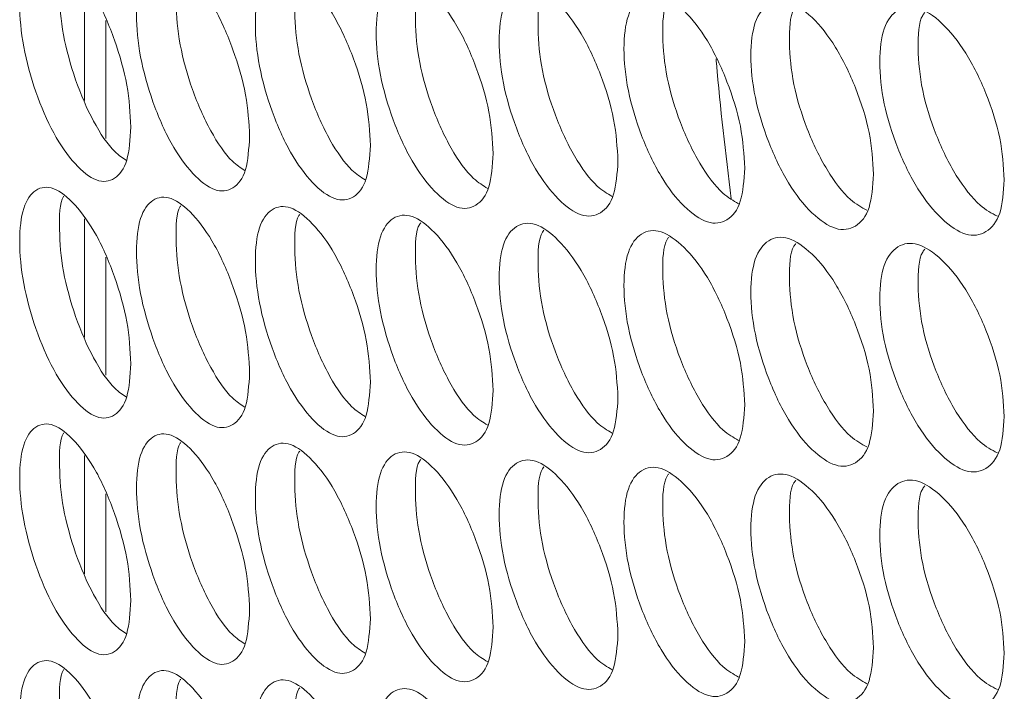
# Model space of a CAD drawing. Units: millimetres. Extents: x 74 to 2910, y 52 to 2015.
# Drawn here: x 1985 to 2018, y 1450 to 1473 of the extents above; entities that cross this region are included whole.
import ezdxf

# ---------------------------------------------------------------- set-up
doc = ezdxf.new("R2010")
doc.units = ezdxf.units.MM
doc.header["$LTSCALE"] = 10

msp = doc.modelspace()

# ---------------------------------------------------------------- linework, layer by layer
at = {"color": 7, "linetype": 'Continuous', "lineweight": 15}
for p, q in [((1987.6263, 1470.008), (1987.6263, 1473.9696)), ((1988.3333, 1472.6898), (1988.3333, 1468.7318)), ((1987.6263, 1462.0875), (1987.6263, 1466.0491)), ((1988.3333, 1464.7694), (1988.3333, 1460.8113)), ((1987.6263, 1454.1671), (1987.6263, 1458.1287)), ((1988.3333, 1456.849), (1988.3333, 1452.8909))]:
    msp.add_line(p, q, dxfattribs=at)
for points, knots in [([(1989.1723, 1469.1182), (1989.1469, 1468.7157), (1989.0959, 1467.9111), (1988.6512, 1467.3226), (1988.0414, 1467.2398), (1987.3055, 1467.8203), (1986.573, 1468.8565), (1985.9652, 1470.2804), (1985.5407, 1471.8258), (1985.4119, 1473.2594), (1985.5406, 1474.4069), (1985.965, 1475.0081), (1986.5731, 1475.0848), (1987.3052, 1474.5049), (1988.0416, 1473.4679), (1988.6513, 1472.0495), (1989.0975, 1470.4898), (1989.1474, 1469.5751), (1989.1723, 1469.1182)], [0, 0, 0, 0, 0.0625249, 0.1249896, 0.1874328, 0.2499958, 0.3124507, 0.3750036, 0.4374593, 0.5000078, 0.5624482, 0.6250156, 0.6874564, 0.7500201, 0.8124727, 0.8750278, 0.9375665, 1, 1, 1, 1]), ([(1993.1423, 1468.8004), (1993.1163, 1468.3978), (1993.0645, 1467.593), (1992.6121, 1467.0021), (1991.9917, 1466.9161), (1991.243, 1467.4926), (1990.4977, 1468.5248), (1989.8792, 1469.9455), (1989.4473, 1471.4887), (1989.3162, 1472.9215), (1989.4471, 1474.0697), (1989.8791, 1474.6733), (1990.4979, 1474.7532), (1991.2427, 1474.1771), (1991.992, 1473.1441), (1992.6123, 1471.7289), (1993.066, 1470.1717), (1993.1169, 1469.2572), (1993.1423, 1468.8004)], [0, 0, 0, 0, 0.0625248, 0.1249899, 0.1874334, 0.2499956, 0.3124517, 0.3750037, 0.4374592, 0.5000078, 0.5624482, 0.6250153, 0.6874564, 0.7500198, 0.8124735, 0.8750273, 0.9375665, 1, 1, 1, 1]), ([(1989.0252, 1468.0002), (1988.8955, 1468.0857), (1988.5295, 1468.3271), (1987.9002, 1469.2753), (1987.2976, 1470.673), (1986.8666, 1472.2373), (1986.7632, 1473.6165), (1986.787, 1474.5159), (1986.9239, 1474.7186), (1986.9253, 1474.7207)], [0, 0, 0, 0, 0.098551, 0.2781928, 0.4581931, 0.6380279, 0.8182102, 0.998081, 1, 1, 1, 1]), ([(1992.9825, 1467.667), (1992.8442, 1467.7556), (1992.4654, 1467.9981), (1991.8185, 1468.95), (1991.2052, 1470.3455), (1990.767, 1471.9065), (1990.6605, 1473.2879), (1990.688, 1474.1919), (1990.8317, 1474.3987), (1990.8365, 1474.4057)], [0, 0, 0, 0, 0.1024323, 0.2804341, 0.4587917, 0.6369821, 0.8155198, 0.993749, 1, 1, 1, 1]), ([(1997.1799, 1468.5039), (1997.1536, 1468.1011), (1997.1009, 1467.296), (1996.6408, 1466.7028), (1996.0099, 1466.6133), (1995.2484, 1467.1859), (1994.4904, 1468.2142), (1993.8613, 1469.6316), (1993.4219, 1471.1724), (1993.2886, 1472.6045), (1993.4218, 1473.7535), (1993.8611, 1474.3593), (1994.4906, 1474.4425), (1995.2481, 1473.8704), (1996.0102, 1472.8414), (1996.641, 1471.4296), (1997.1024, 1469.8747), (1997.1541, 1468.9606), (1997.1799, 1468.5039)], [0, 0, 0, 0, 0.06252467, 0.12499036, 0.18743333, 0.24999532, 0.31245139, 0.37500314, 0.43745935, 0.50000758, 0.56244772, 0.62501498, 0.68745654, 0.75001991, 0.81247331, 0.87502759, 0.9375666, 1, 1, 1, 1]), ([(1997.0078, 1467.3556), (1996.8607, 1467.447), (1996.4691, 1467.6902), (1995.8047, 1468.6456), (1995.1808, 1470.0388), (1994.7352, 1471.5968), (1994.6259, 1472.9795), (1994.6569, 1473.8891), (1994.8073, 1474.0995), (1994.8156, 1474.1111)], [0, 0, 0, 0, 0.10613595, 0.28258035, 0.45937981, 0.63601543, 0.81299271, 0.98966417, 1, 1, 1, 1]), ([(2001.285, 1468.2289), (2001.2582, 1467.826), (2001.2047, 1467.0206), (2000.737, 1466.4249), (2000.0956, 1466.3321), (1999.3215, 1466.9006), (1998.5508, 1467.9248), (1997.9111, 1469.3388), (1997.4643, 1470.8773), (1997.3287, 1472.3088), (1997.4642, 1473.4584), (1997.9109, 1474.0666), (1998.5509, 1474.1532), (1999.3212, 1473.5851), (2000.0959, 1472.5602), (2000.7371, 1471.1517), (2001.2063, 1469.5993), (2001.2588, 1468.6854), (2001.285, 1468.2289)], [0, 0, 0, 0, 0.0625247, 0.1249897, 0.1874329, 0.2499958, 0.3124508, 0.3750035, 0.4374593, 0.5000077, 0.5624481, 0.6250155, 0.6874564, 0.7500195, 0.8124735, 0.8750273, 0.9375667, 1, 1, 1, 1]), ([(2001.1005, 1467.0661), (2000.9447, 1467.1601), (2000.5404, 1467.4041), (1999.8584, 1468.3625), (1999.2239, 1469.7533), (1998.7711, 1471.3082), (1998.659, 1472.6923), (1998.6934, 1473.6071), (1998.8504, 1473.8211), (1998.8622, 1473.8371)], [0, 0, 0, 0, 0.10967247, 0.28464154, 0.45996276, 0.63512075, 0.81061787, 0.98581184, 1, 1, 1, 1]), ([(2005.4572, 1467.9757), (2005.43, 1467.5727), (2005.3756, 1466.767), (2004.9004, 1466.1688), (2004.2485, 1466.0726), (2003.4617, 1466.637), (2002.6784, 1467.6571), (2002.0282, 1469.0677), (2001.5741, 1470.6038), (2001.4363, 1472.0346), (2001.574, 1473.1849), (2002.0281, 1473.7955), (2002.6786, 1473.8855), (2003.4615, 1473.3216), (2004.2488, 1472.3007), (2004.9005, 1470.8956), (2005.3772, 1469.3458), (2005.4305, 1468.4322), (2005.4572, 1467.9757)], [0, 0, 0, 0, 0.0625248, 0.1249901, 0.1874334, 0.2499957, 0.3124512, 0.3750031, 0.4374592, 0.5000076, 0.5624481, 0.6250152, 0.6874563, 0.7500192, 0.812473, 0.8750274, 0.9375666, 1, 1, 1, 1]), ([(2005.2604, 1466.799), (2005.0959, 1466.8954), (2004.6788, 1467.1398), (2003.9793, 1468.1011), (2003.3343, 1469.4894), (2002.8743, 1471.0412), (2002.7593, 1472.4265), (2002.7972, 1473.3465), (2002.9608, 1473.5641), (2002.976, 1473.5843)], [0, 0, 0, 0, 0.1130571, 0.2866253, 0.4605402, 0.6342924, 0.8083829, 0.9821723, 1, 1, 1, 1]), ([(2009.6961, 1467.7449), (2009.6685, 1467.3417), (2009.6132, 1466.5357), (2009.1305, 1465.935), (2008.4683, 1465.8354), (2007.6689, 1466.3955), (2006.8731, 1467.4114), (2006.2124, 1468.8186), (2005.751, 1470.3523), (2005.6109, 1471.7823), (2005.7508, 1472.9333), (2006.2122, 1473.5463), (2006.8732, 1473.6398), (2007.6686, 1473.08), (2008.4686, 1472.0635), (2009.1306, 1470.6618), (2009.6148, 1469.1145), (2009.669, 1468.2012), (2009.6961, 1467.7449)], [0, 0, 0, 0, 0.0625247, 0.1249899, 0.1874335, 0.249996, 0.3124511, 0.3750034, 0.4374593, 0.5000077, 0.562448, 0.6250153, 0.6874567, 0.7500198, 0.8124733, 0.8750272, 0.9375667, 1, 1, 1, 1]), ([(2009.4871, 1466.5545), (2009.3139, 1466.6531), (2008.8841, 1466.8978), (2008.1671, 1467.8618), (2007.5116, 1469.2474), (2007.0445, 1470.7962), (2006.9267, 1472.1824), (2006.9678, 1473.1076), (2007.1381, 1473.3287), (2007.1568, 1473.3529)], [0, 0, 0, 0, 0.1163016, 0.2885336, 0.4611116, 0.6335272, 0.8062782, 0.9787307, 1, 1, 1, 1]), ([(2014.0014, 1467.5367), (2013.9734, 1467.1333), (2013.9172, 1466.3271), (2013.427, 1465.7238), (2012.7545, 1465.6206), (2011.9427, 1466.1765), (2011.1343, 1467.1881), (2010.4633, 1468.5918), (2009.9945, 1470.123), (2009.8522, 1471.5523), (2009.9944, 1472.704), (2010.4631, 1473.3195), (2011.1345, 1473.4165), (2011.9424, 1472.861), (2012.7548, 1471.8487), (2013.4271, 1470.4506), (2013.9189, 1468.9058), (2013.9739, 1467.9928), (2014.0014, 1467.5367)], [0, 0, 0, 0, 0.0625248, 0.12499, 0.1874332, 0.2499957, 0.3124509, 0.3750035, 0.4374591, 0.5000075, 0.5624479, 0.6250152, 0.6874564, 0.7500197, 0.8124734, 0.8750274, 0.9375667, 1, 1, 1, 1]), ([(2013.7803, 1466.3329), (2013.5983, 1466.4336), (2013.1558, 1466.6785), (2012.4214, 1467.6448), (2011.7555, 1469.0276), (2011.2812, 1470.5734), (2011.1608, 1471.9604), (2011.2051, 1472.8908), (2011.3819, 1473.1153), (2011.404, 1473.1434)], [0, 0, 0, 0, 0.1194147, 0.2903743, 0.4616773, 0.6328189, 0.8042935, 0.9754717, 1, 1, 1, 1]), ([(2018.3727, 1467.3514), (2018.3442, 1466.9479), (2018.2873, 1466.1414), (2017.7896, 1465.5354), (2017.1068, 1465.4286), (2016.2826, 1465.9802), (2015.4618, 1466.9876), (2014.7804, 1468.3876), (2014.3045, 1469.9164), (2014.1599, 1471.3448), (2014.3043, 1472.4974), (2014.7802, 1473.1154), (2015.462, 1473.216), (2016.2823, 1472.6648), (2017.1071, 1471.6567), (2017.7897, 1470.2622), (2018.289, 1468.7201), (2018.3448, 1467.8074), (2018.3727, 1467.3514)], [0, 0, 0, 0, 0.0625248, 0.1249899, 0.1874329, 0.2499955, 0.3124509, 0.375003, 0.437459, 0.5000074, 0.5624478, 0.6250149, 0.687456, 0.7500196, 0.8124732, 0.8750272, 0.9375667, 1, 1, 1, 1]), ([(2018.1396, 1466.1347), (2017.9488, 1466.2373), (2017.4936, 1466.4822), (2016.7418, 1467.4505), (2016.0656, 1468.8305), (2015.5841, 1470.3732), (2015.4612, 1471.761), (2015.5085, 1472.6963), (2015.6918, 1472.9243), (2015.7174, 1472.9562)], [0, 0, 0, 0, 0.1224077, 0.2921538, 0.4622382, 0.632165, 0.8024211, 0.9723834, 1, 1, 1, 1]), ([(1989.1723, 1461.1977), (1989.1469, 1460.7952), (1989.0959, 1459.9907), (1988.6512, 1459.4022), (1988.0414, 1459.3194), (1987.3055, 1459.8999), (1986.573, 1460.936), (1985.9652, 1462.3599), (1985.5407, 1463.9054), (1985.4119, 1465.3389), (1985.5406, 1466.4864), (1985.965, 1467.0877), (1986.5731, 1467.1644), (1987.3052, 1466.5844), (1988.0416, 1465.5475), (1988.6513, 1464.129), (1989.0975, 1462.5694), (1989.1474, 1461.6547), (1989.1723, 1461.1977)], [0, 0, 0, 0, 0.0625248, 0.12498959, 0.18743283, 0.24999582, 0.31245068, 0.37500361, 0.43745939, 0.5000078, 0.5624482, 0.62501568, 0.68745645, 0.75002007, 0.81247266, 0.8750277, 0.93756647, 1, 1, 1, 1]), ([(1989.0252, 1460.0797), (1988.8955, 1460.1652), (1988.5295, 1460.4067), (1987.9002, 1461.3549), (1987.2976, 1462.7526), (1986.8666, 1464.3168), (1986.7632, 1465.6961), (1986.787, 1466.5955), (1986.9239, 1466.7981), (1986.9253, 1466.8003)], [0, 0, 0, 0, 0.098551, 0.2781929, 0.4581932, 0.6380283, 0.8182103, 0.9980812, 1, 1, 1, 1]), ([(1993.1423, 1460.88), (1993.1163, 1460.4774), (1993.0645, 1459.6725), (1992.6121, 1459.0817), (1991.9917, 1458.9956), (1991.243, 1459.5722), (1990.4977, 1460.6044), (1989.8792, 1462.0251), (1989.4473, 1463.5682), (1989.3162, 1465.0011), (1989.4471, 1466.1493), (1989.8791, 1466.7528), (1990.4979, 1466.8328), (1991.2427, 1466.2567), (1991.992, 1465.2237), (1992.6123, 1463.8085), (1993.066, 1462.2512), (1993.1169, 1461.3368), (1993.1423, 1460.88)], [0, 0, 0, 0, 0.0625247, 0.1249898, 0.1874334, 0.2499956, 0.3124517, 0.3750037, 0.4374593, 0.5000078, 0.5624482, 0.6250153, 0.6874564, 0.7500198, 0.8124735, 0.8750273, 0.9375665, 1, 1, 1, 1]), ([(1992.9825, 1459.7466), (1992.8442, 1459.8352), (1992.4654, 1460.0776), (1991.8185, 1461.0295), (1991.2052, 1462.425), (1990.767, 1463.9861), (1990.6605, 1465.3674), (1990.688, 1466.2714), (1990.8317, 1466.4783), (1990.8365, 1466.4853)], [0, 0, 0, 0, 0.1024323, 0.280434, 0.4587915, 0.6369822, 0.8155197, 0.9937488, 1, 1, 1, 1]), ([(1997.1799, 1460.5834), (1997.1536, 1460.1807), (1997.1009, 1459.3755), (1996.6408, 1458.7823), (1996.0099, 1458.6929), (1995.2484, 1459.2655), (1994.4904, 1460.2937), (1993.8613, 1461.7111), (1993.4219, 1463.252), (1993.2886, 1464.6841), (1993.4218, 1465.833), (1993.8611, 1466.4389), (1994.4906, 1466.5221), (1995.2481, 1465.95), (1996.0102, 1464.921), (1996.641, 1463.5091), (1997.1024, 1461.9543), (1997.1541, 1461.0401), (1997.1799, 1460.5834)], [0, 0, 0, 0, 0.0625247, 0.1249904, 0.1874334, 0.2499953, 0.3124514, 0.3750032, 0.4374594, 0.5000076, 0.5624477, 0.625015, 0.6874566, 0.7500199, 0.8124733, 0.8750276, 0.9375666, 1, 1, 1, 1]), ([(1997.0078, 1459.4351), (1996.8607, 1459.5265), (1996.4691, 1459.7698), (1995.8047, 1460.7251), (1995.1808, 1462.1184), (1994.7352, 1463.6763), (1994.6259, 1465.0591), (1994.6569, 1465.9686), (1994.8073, 1466.179), (1994.8156, 1466.1906)], [0, 0, 0, 0, 0.1061359, 0.2825803, 0.4593798, 0.6360154, 0.8129927, 0.9896642, 1, 1, 1, 1]), ([(2001.285, 1460.3084), (2001.2582, 1459.9055), (2001.2047, 1459.1001), (2000.737, 1458.5044), (2000.0956, 1458.4117), (1999.3215, 1458.9801), (1998.5508, 1460.0044), (1997.9111, 1461.4184), (1997.4643, 1462.9569), (1997.3287, 1464.3884), (1997.4642, 1465.5379), (1997.9109, 1466.1461), (1998.5509, 1466.2327), (1999.3212, 1465.6647), (2000.0959, 1464.6398), (2000.7371, 1463.2312), (2001.2063, 1461.6788), (2001.2588, 1460.765), (2001.285, 1460.3084)], [0, 0, 0, 0, 0.0625247, 0.1249897, 0.1874329, 0.2499958, 0.3124508, 0.3750036, 0.4374593, 0.5000077, 0.5624481, 0.6250154, 0.6874564, 0.7500195, 0.8124735, 0.8750273, 0.9375667, 1, 1, 1, 1]), ([(2001.1005, 1459.1457), (2000.9447, 1459.2397), (2000.5404, 1459.4836), (1999.8584, 1460.4421), (1999.2239, 1461.8329), (1998.7711, 1463.3878), (1998.659, 1464.7719), (1998.6934, 1465.6867), (1998.8504, 1465.9007), (1998.8622, 1465.9167)], [0, 0, 0, 0, 0.1096725, 0.2846415, 0.4599629, 0.6351207, 0.8106179, 0.9858118, 1, 1, 1, 1]), ([(2005.4572, 1460.0553), (2005.43, 1459.6523), (2005.3756, 1458.8466), (2004.9004, 1458.2484), (2004.2485, 1458.1522), (2003.4617, 1458.7166), (2002.6784, 1459.7367), (2002.0282, 1461.1473), (2001.5741, 1462.6834), (2001.4363, 1464.1141), (2001.574, 1465.2644), (2002.0281, 1465.875), (2002.6786, 1465.965), (2003.4615, 1465.4011), (2004.2488, 1464.3803), (2004.9005, 1462.9752), (2005.3772, 1461.4253), (2005.4305, 1460.5117), (2005.4572, 1460.0553)], [0, 0, 0, 0, 0.0625248, 0.1249901, 0.1874334, 0.2499957, 0.3124512, 0.3750031, 0.4374592, 0.5000076, 0.5624481, 0.6250152, 0.6874563, 0.7500192, 0.812473, 0.8750274, 0.9375666, 1, 1, 1, 1]), ([(2005.2604, 1458.8785), (2005.0959, 1458.9749), (2004.6788, 1459.2193), (2003.9793, 1460.1807), (2003.3343, 1461.569), (2002.8743, 1463.1208), (2002.7593, 1464.506), (2002.7972, 1465.4261), (2002.9608, 1465.6436), (2002.976, 1465.6639)], [0, 0, 0, 0, 0.1130571, 0.2866253, 0.4605401, 0.6342923, 0.8083829, 0.9821723, 1, 1, 1, 1]), ([(2009.6961, 1459.8245), (2009.6685, 1459.4213), (2009.6132, 1458.6153), (2009.1305, 1458.0146), (2008.4683, 1457.9149), (2007.6689, 1458.4751), (2006.8731, 1459.491), (2006.2124, 1460.8981), (2005.751, 1462.4318), (2005.6109, 1463.8618), (2005.7508, 1465.0129), (2006.2122, 1465.6259), (2006.8732, 1465.7194), (2007.6686, 1465.1596), (2008.4686, 1464.143), (2009.1306, 1462.7414), (2009.6148, 1461.194), (2009.669, 1460.2807), (2009.6961, 1459.8245)], [0, 0, 0, 0, 0.0625247, 0.1249899, 0.1874335, 0.249996, 0.3124511, 0.3750033, 0.4374592, 0.5000077, 0.562448, 0.6250153, 0.6874567, 0.7500198, 0.8124733, 0.8750272, 0.9375666, 1, 1, 1, 1]), ([(2009.4871, 1458.634), (2009.3139, 1458.7327), (2008.8841, 1458.9774), (2008.1671, 1459.9413), (2007.5116, 1461.3269), (2007.0445, 1462.8757), (2006.9267, 1464.2619), (2006.9678, 1465.1871), (2007.1381, 1465.4082), (2007.1568, 1465.4325)], [0, 0, 0, 0, 0.1163016, 0.2885336, 0.4611115, 0.6335271, 0.8062782, 0.9787307, 1, 1, 1, 1]), ([(2014.0014, 1459.6162), (2013.9734, 1459.2129), (2013.9172, 1458.4066), (2013.427, 1457.8033), (2012.7545, 1457.7001), (2011.9427, 1458.256), (2011.1343, 1459.2677), (2010.4633, 1460.6713), (2009.9945, 1462.2026), (2009.8522, 1463.6318), (2009.9944, 1464.7836), (2010.4631, 1465.3991), (2011.1345, 1465.4961), (2011.9424, 1464.9405), (2012.7548, 1463.9282), (2013.4271, 1462.5301), (2013.9189, 1460.9854), (2013.9739, 1460.0723), (2014.0014, 1459.6162)], [0, 0, 0, 0, 0.06252477, 0.12499003, 0.18743319, 0.24999566, 0.3124509, 0.37500347, 0.43745905, 0.50000753, 0.56244792, 0.62501517, 0.68745642, 0.75001971, 0.81247339, 0.87502734, 0.93756665, 1, 1, 1, 1]), ([(2013.7803, 1458.4125), (2013.5983, 1458.5132), (2013.1558, 1458.7581), (2012.4214, 1459.7243), (2011.7555, 1461.1072), (2011.2812, 1462.6529), (2011.1608, 1464.04), (2011.2051, 1464.9703), (2011.3819, 1465.1948), (2011.404, 1465.223)], [0, 0, 0, 0, 0.1194148, 0.2903744, 0.4616774, 0.6328189, 0.8042935, 0.9754718, 1, 1, 1, 1]), ([(2018.3727, 1459.431), (2018.3442, 1459.0275), (2018.2873, 1458.2209), (2017.7896, 1457.615), (2017.1068, 1457.5082), (2016.2826, 1458.0598), (2015.4618, 1459.0671), (2014.7804, 1460.4672), (2014.3045, 1461.9959), (2014.1599, 1463.4244), (2014.3043, 1464.577), (2014.7802, 1465.1949), (2015.462, 1465.2955), (2016.2823, 1464.7443), (2017.1071, 1463.7363), (2017.7897, 1462.3418), (2018.289, 1460.7997), (2018.3448, 1459.8869), (2018.3727, 1459.431)], [0, 0, 0, 0, 0.06252478, 0.12498991, 0.18743288, 0.24999551, 0.31245084, 0.37500302, 0.43745897, 0.5000074, 0.56244773, 0.62501487, 0.68745598, 0.75001963, 0.8124732, 0.87502719, 0.93756671, 1, 1, 1, 1]), ([(2018.1396, 1458.2143), (2017.9488, 1458.3169), (2017.4936, 1458.5617), (2016.7418, 1459.53), (2016.0656, 1460.9101), (2015.5841, 1462.4527), (2015.4612, 1463.8406), (2015.5085, 1464.7759), (2015.6918, 1465.0039), (2015.7174, 1465.0357)], [0, 0, 0, 0, 0.1224077, 0.2921538, 0.4622382, 0.632165, 0.8024212, 0.9723834, 1, 1, 1, 1]), ([(1989.1723, 1453.2773), (1989.1469, 1452.8748), (1989.0959, 1452.0702), (1988.6512, 1451.4818), (1988.0414, 1451.3989), (1987.3055, 1451.9794), (1986.573, 1453.0156), (1985.9652, 1454.4395), (1985.5407, 1455.9849), (1985.4119, 1457.4185), (1985.5406, 1458.566), (1985.965, 1459.1673), (1986.5731, 1459.2439), (1987.3052, 1458.664), (1988.0416, 1457.627), (1988.6513, 1456.2086), (1989.0975, 1454.6489), (1989.1474, 1453.7342), (1989.1723, 1453.2773)], [0, 0, 0, 0, 0.0625248, 0.1249896, 0.1874328, 0.2499958, 0.3124507, 0.3750035, 0.4374593, 0.5000077, 0.5624482, 0.6250156, 0.6874564, 0.75002, 0.8124726, 0.8750277, 0.9375665, 1, 1, 1, 1]), ([(1989.0252, 1452.1593), (1988.8955, 1452.2448), (1988.5295, 1452.4862), (1987.9002, 1453.4344), (1987.2976, 1454.8321), (1986.8666, 1456.3964), (1986.7632, 1457.7756), (1986.787, 1458.6751), (1986.9239, 1458.8777), (1986.9253, 1458.8798)], [0, 0, 0, 0, 0.098551, 0.278193, 0.4581931, 0.6380282, 0.8182103, 0.9980812, 1, 1, 1, 1]), ([(1993.1423, 1452.9595), (1993.1163, 1452.5569), (1993.0645, 1451.7521), (1992.6121, 1451.1612), (1991.9917, 1451.0752), (1991.243, 1451.6517), (1990.4977, 1452.6839), (1989.8792, 1454.1046), (1989.4473, 1455.6478), (1989.3162, 1457.0807), (1989.4471, 1458.2288), (1989.8791, 1458.8324), (1990.4979, 1458.9123), (1991.2427, 1458.3363), (1991.992, 1457.3033), (1992.6123, 1455.8881), (1993.066, 1454.3308), (1993.1169, 1453.4164), (1993.1423, 1452.9595)], [0, 0, 0, 0, 0.0625247, 0.1249899, 0.1874333, 0.2499955, 0.3124516, 0.3750036, 0.4374593, 0.5000077, 0.5624482, 0.6250153, 0.6874564, 0.7500198, 0.8124734, 0.8750272, 0.9375665, 1, 1, 1, 1]), ([(1992.9825, 1451.8261), (1992.8442, 1451.9147), (1992.4654, 1452.1572), (1991.8185, 1453.1091), (1991.2052, 1454.5046), (1990.767, 1456.0657), (1990.6605, 1457.447), (1990.688, 1458.351), (1990.8317, 1458.5578), (1990.8365, 1458.5648)], [0, 0, 0, 0, 0.1024323, 0.280434, 0.4587915, 0.6369822, 0.8155197, 0.9937488, 1, 1, 1, 1]), ([(1997.1799, 1452.663), (1997.1536, 1452.2602), (1997.1009, 1451.4551), (1996.6408, 1450.8619), (1996.0099, 1450.7725), (1995.2484, 1451.345), (1994.4904, 1452.3733), (1993.8613, 1453.7907), (1993.4219, 1455.3315), (1993.2886, 1456.7637), (1993.4218, 1457.9126), (1993.8611, 1458.5184), (1994.4906, 1458.6016), (1995.2481, 1458.0296), (1996.0102, 1457.0006), (1996.641, 1455.5887), (1997.1024, 1454.0338), (1997.1541, 1453.1197), (1997.1799, 1452.663)], [0, 0, 0, 0, 0.0625246, 0.1249903, 0.1874333, 0.2499953, 0.3124514, 0.3750032, 0.4374594, 0.5000076, 0.5624477, 0.625015, 0.6874566, 0.7500199, 0.8124733, 0.8750275, 0.9375666, 1, 1, 1, 1]), ([(1997.0078, 1451.5147), (1996.8607, 1451.6061), (1996.4691, 1451.8494), (1995.8047, 1452.8047), (1995.1808, 1454.1979), (1994.7352, 1455.7559), (1994.6259, 1457.1387), (1994.6569, 1458.0482), (1994.8073, 1458.2586), (1994.8156, 1458.2702)], [0, 0, 0, 0, 0.1061359, 0.2825803, 0.4593799, 0.6360157, 0.8129928, 0.9896643, 1, 1, 1, 1]), ([(2001.285, 1452.388), (2001.2582, 1451.9851), (2001.2047, 1451.1797), (2000.737, 1450.584), (2000.0956, 1450.4912), (1999.3215, 1451.0597), (1998.5508, 1452.0839), (1997.9111, 1453.4979), (1997.4643, 1455.0364), (1997.3287, 1456.4679), (1997.4642, 1457.6175), (1997.9109, 1458.2257), (1998.5509, 1458.3123), (1999.3212, 1457.7442), (2000.0959, 1456.7193), (2000.7371, 1455.3108), (2001.2063, 1453.7584), (2001.2588, 1452.8445), (2001.285, 1452.388)], [0, 0, 0, 0, 0.0625246, 0.1249897, 0.1874329, 0.2499958, 0.3124508, 0.3750035, 0.4374594, 0.5000077, 0.5624482, 0.6250155, 0.6874564, 0.7500195, 0.8124735, 0.8750273, 0.9375667, 1, 1, 1, 1]), ([(2001.1005, 1451.2252), (2000.9447, 1451.3192), (2000.5404, 1451.5632), (1999.8584, 1452.5216), (1999.2239, 1453.9124), (1998.7711, 1455.4673), (1998.659, 1456.8514), (1998.6934, 1457.7662), (1998.8504, 1457.9802), (1998.8622, 1457.9963)], [0, 0, 0, 0, 0.10967245, 0.28464146, 0.45996277, 0.63512091, 0.8106179, 0.98581184, 1, 1, 1, 1]), ([(2005.4572, 1452.1349), (2005.43, 1451.7318), (2005.3756, 1450.9261), (2004.9004, 1450.328), (2004.2485, 1450.2318), (2003.4617, 1450.7961), (2002.6784, 1451.8162), (2002.0282, 1453.2268), (2001.5741, 1454.7629), (2001.4363, 1456.1937), (2001.574, 1457.344), (2002.0281, 1457.9546), (2002.6786, 1458.0446), (2003.4615, 1457.4807), (2004.2488, 1456.4599), (2004.9005, 1455.0548), (2005.3772, 1453.5049), (2005.4305, 1452.5913), (2005.4572, 1452.1349)], [0, 0, 0, 0, 0.0625248, 0.1249901, 0.1874334, 0.2499957, 0.3124512, 0.3750031, 0.4374592, 0.5000076, 0.5624481, 0.6250152, 0.6874563, 0.7500192, 0.812473, 0.8750274, 0.9375666, 1, 1, 1, 1]), ([(2005.2604, 1450.9581), (2005.0959, 1451.0545), (2004.6788, 1451.2989), (2003.9793, 1452.2602), (2003.3343, 1453.6485), (2002.8743, 1455.2003), (2002.7593, 1456.5856), (2002.7972, 1457.5056), (2002.9608, 1457.7232), (2002.976, 1457.7434)], [0, 0, 0, 0, 0.11305713, 0.28662522, 0.46054011, 0.63429234, 0.80838288, 0.98217231, 1, 1, 1, 1]), ([(2009.6961, 1451.904), (2009.6685, 1451.5008), (2009.6132, 1450.6948), (2009.1305, 1450.0941), (2008.4683, 1449.9945), (2007.6689, 1450.5546), (2006.8731, 1451.5706), (2006.2124, 1452.9777), (2005.751, 1454.5114), (2005.6109, 1455.9414), (2005.7508, 1457.0924), (2006.2122, 1457.7055), (2006.8732, 1457.7989), (2007.6686, 1457.2392), (2008.4686, 1456.2226), (2009.1306, 1454.8209), (2009.6148, 1453.2736), (2009.669, 1452.3603), (2009.6961, 1451.904)], [0, 0, 0, 0, 0.06252466, 0.12498988, 0.18743346, 0.24999601, 0.31245112, 0.37500336, 0.43745921, 0.50000768, 0.56244802, 0.62501524, 0.68745665, 0.75001981, 0.81247328, 0.87502718, 0.93756665, 1, 1, 1, 1]), ([(2009.4871, 1450.7136), (2009.3139, 1450.8122), (2008.8841, 1451.057), (2008.1671, 1452.0209), (2007.5116, 1453.4065), (2007.0445, 1454.9553), (2006.9267, 1456.3415), (2006.9678, 1457.2667), (2007.1381, 1457.4878), (2007.1568, 1457.512)], [0, 0, 0, 0, 0.1163017, 0.2885336, 0.4611116, 0.6335271, 0.8062783, 0.9787308, 1, 1, 1, 1]), ([(2014.0014, 1451.6958), (2013.9734, 1451.2925), (2013.9172, 1450.4862), (2013.427, 1449.8829), (2012.7545, 1449.7797), (2011.9427, 1450.3356), (2011.1343, 1451.3473), (2010.4633, 1452.7509), (2009.9945, 1454.2821), (2009.8522, 1455.7114), (2009.9944, 1456.8632), (2010.4631, 1457.4786), (2011.1345, 1457.5756), (2011.9424, 1457.0201), (2012.7548, 1456.0078), (2013.4271, 1454.6097), (2013.9189, 1453.0649), (2013.9739, 1452.1519), (2014.0014, 1451.6958)], [0, 0, 0, 0, 0.0625248, 0.12499, 0.1874332, 0.2499956, 0.3124509, 0.3750034, 0.437459, 0.5000075, 0.5624479, 0.6250151, 0.6874564, 0.7500197, 0.8124734, 0.8750273, 0.9375666, 1, 1, 1, 1]), ([(2013.7803, 1450.4921), (2013.5983, 1450.5928), (2013.1558, 1450.8376), (2012.4214, 1451.8039), (2011.7555, 1453.1868), (2011.2812, 1454.7325), (2011.1608, 1456.1196), (2011.2051, 1457.0499), (2011.3819, 1457.2744), (2011.404, 1457.3025)], [0, 0, 0, 0, 0.1194147, 0.2903743, 0.4616772, 0.6328188, 0.8042935, 0.9754718, 1, 1, 1, 1]), ([(2018.3727, 1451.5105), (2018.3442, 1451.107), (2018.2873, 1450.3005), (2017.7896, 1449.6945), (2017.1068, 1449.5877), (2016.2826, 1450.1393), (2015.4618, 1451.1467), (2014.7804, 1452.5467), (2014.3045, 1454.0755), (2014.1599, 1455.5039), (2014.3043, 1456.6565), (2014.7802, 1457.2745), (2015.462, 1457.3751), (2016.2823, 1456.8239), (2017.1071, 1455.8159), (2017.7897, 1454.4213), (2018.289, 1452.8792), (2018.3448, 1451.9665), (2018.3727, 1451.5105)], [0, 0, 0, 0, 0.0625248, 0.1249899, 0.1874329, 0.2499955, 0.3124508, 0.375003, 0.4374589, 0.5000074, 0.5624477, 0.6250148, 0.687456, 0.7500196, 0.8124732, 0.8750272, 0.9375667, 1, 1, 1, 1]), ([(2018.1396, 1450.2939), (2017.9488, 1450.3964), (2017.4936, 1450.6413), (2016.7418, 1451.6096), (2016.0656, 1452.9896), (2015.5841, 1454.5323), (2015.4612, 1455.9201), (2015.5085, 1456.8554), (2015.6918, 1457.0834), (2015.7174, 1457.1153)], [0, 0, 0, 0, 0.1224077, 0.2921538, 0.4622381, 0.6321649, 0.8024211, 0.9723834, 1, 1, 1, 1]), ([(1989.1723, 1445.3568), (1989.1469, 1444.9543), (1989.0959, 1444.1498), (1988.6512, 1443.5613), (1988.0414, 1443.4785), (1987.3055, 1444.059), (1986.573, 1445.0951), (1985.9652, 1446.5191), (1985.5407, 1448.0645), (1985.4119, 1449.498), (1985.5406, 1450.6455), (1985.965, 1451.2468), (1986.5731, 1451.3235), (1987.3052, 1450.7435), (1988.0416, 1449.7066), (1988.6513, 1448.2881), (1989.0975, 1446.7285), (1989.1474, 1445.8138), (1989.1723, 1445.3568)], [0, 0, 0, 0, 0.0625248, 0.1249896, 0.1874328, 0.2499958, 0.3124507, 0.3750036, 0.4374593, 0.5000077, 0.5624481, 0.6250156, 0.6874564, 0.75002, 0.8124726, 0.8750277, 0.9375665, 1, 1, 1, 1]), ([(1989.0252, 1444.2388), (1988.8955, 1444.3244), (1988.5295, 1444.5658), (1987.9002, 1445.514), (1987.2976, 1446.9117), (1986.8666, 1448.4759), (1986.7632, 1449.8552), (1986.7871, 1450.7546), (1986.9239, 1450.9572), (1986.9253, 1450.9594)], [0, 0, 0, 0, 0.098551, 0.2781929, 0.4581932, 0.6380279, 0.81821, 0.9980809, 1, 1, 1, 1]), ([(1993.1423, 1445.0391), (1993.1163, 1444.6365), (1993.0645, 1443.8316), (1992.6121, 1443.2408), (1991.9917, 1443.1547), (1991.243, 1443.7313), (1990.4977, 1444.7635), (1989.8792, 1446.1842), (1989.4473, 1447.7273), (1989.3162, 1449.1602), (1989.4471, 1450.3084), (1989.8791, 1450.912), (1990.4979, 1450.9919), (1991.2427, 1450.4158), (1991.992, 1449.3828), (1992.6123, 1447.9676), (1993.066, 1446.4103), (1993.1169, 1445.4959), (1993.1423, 1445.0391)], [0, 0, 0, 0, 0.0625247, 0.1249899, 0.1874333, 0.2499955, 0.3124517, 0.3750036, 0.4374592, 0.5000077, 0.5624481, 0.6250153, 0.6874564, 0.7500198, 0.8124734, 0.8750272, 0.9375665, 1, 1, 1, 1]), ([(1992.9825, 1443.9057), (1992.8442, 1443.9943), (1992.4654, 1444.2367), (1991.8185, 1445.1886), (1991.2052, 1446.5842), (1990.767, 1448.1452), (1990.6605, 1449.5265), (1990.688, 1450.4305), (1990.8317, 1450.6374), (1990.8365, 1450.6444)], [0, 0, 0, 0, 0.1024323, 0.2804341, 0.4587914, 0.6369822, 0.8155196, 0.9937488, 1, 1, 1, 1]), ([(1997.1799, 1444.7425), (1997.1536, 1444.3398), (1997.1009, 1443.5346), (1996.6408, 1442.9414), (1996.0099, 1442.852), (1995.2484, 1443.4246), (1994.4904, 1444.4528), (1993.8613, 1445.8702), (1993.4219, 1447.4111), (1993.2886, 1448.8432), (1993.4218, 1449.9921), (1993.8611, 1450.598), (1994.4906, 1450.6812), (1995.2481, 1450.1091), (1996.0102, 1449.0801), (1996.641, 1447.6682), (1997.1024, 1446.1134), (1997.1541, 1445.1992), (1997.1799, 1444.7425)], [0, 0, 0, 0, 0.0625246, 0.1249904, 0.1874333, 0.2499953, 0.3124514, 0.3750031, 0.4374594, 0.5000075, 0.5624477, 0.625015, 0.6874565, 0.7500199, 0.8124733, 0.8750275, 0.9375666, 1, 1, 1, 1]), ([(1997.0078, 1443.5942), (1996.8607, 1443.6856), (1996.4691, 1443.9289), (1995.8047, 1444.8842), (1995.1808, 1446.2775), (1994.7352, 1447.8354), (1994.6259, 1449.2182), (1994.6569, 1450.1277), (1994.8073, 1450.3381), (1994.8156, 1450.3497)], [0, 0, 0, 0, 0.106136, 0.2825804, 0.4593797, 0.6360155, 0.8129926, 0.989664, 1, 1, 1, 1]), ([(2001.285, 1444.4675), (2001.2582, 1444.0646), (2001.2047, 1443.2592), (2000.737, 1442.6635), (2000.0956, 1442.5708), (1999.3215, 1443.1392), (1998.5508, 1444.1635), (1997.9111, 1445.5775), (1997.4643, 1447.116), (1997.3287, 1448.5475), (1997.4642, 1449.697), (1997.9109, 1450.3052), (1998.5509, 1450.3918), (1999.3212, 1449.8238), (2000.0959, 1448.7989), (2000.7371, 1447.3903), (2001.2063, 1445.8379), (2001.2588, 1444.9241), (2001.285, 1444.4675)], [0, 0, 0, 0, 0.0625246, 0.1249897, 0.1874329, 0.2499957, 0.3124507, 0.3750035, 0.4374594, 0.5000077, 0.5624481, 0.6250155, 0.6874564, 0.7500195, 0.8124735, 0.8750273, 0.9375667, 1, 1, 1, 1])]:
    msp.add_open_spline(points, degree=3, knots=knots, dxfattribs=at)
at = {"color": 8, "linetype": 'Continuous', "lineweight": 15}
msp.add_open_spline([(2008.7356, 1471.3966), (2008.7393, 1471.3518), (2008.8683, 1469.8105), (2009.0593, 1468.2418), (2009.2448, 1466.7186)], degree=3, knots=[0, 0, 0, 0, 0.0290117, 1, 1, 1, 1], dxfattribs=at)

doc.saveas('drawing.dxf')
